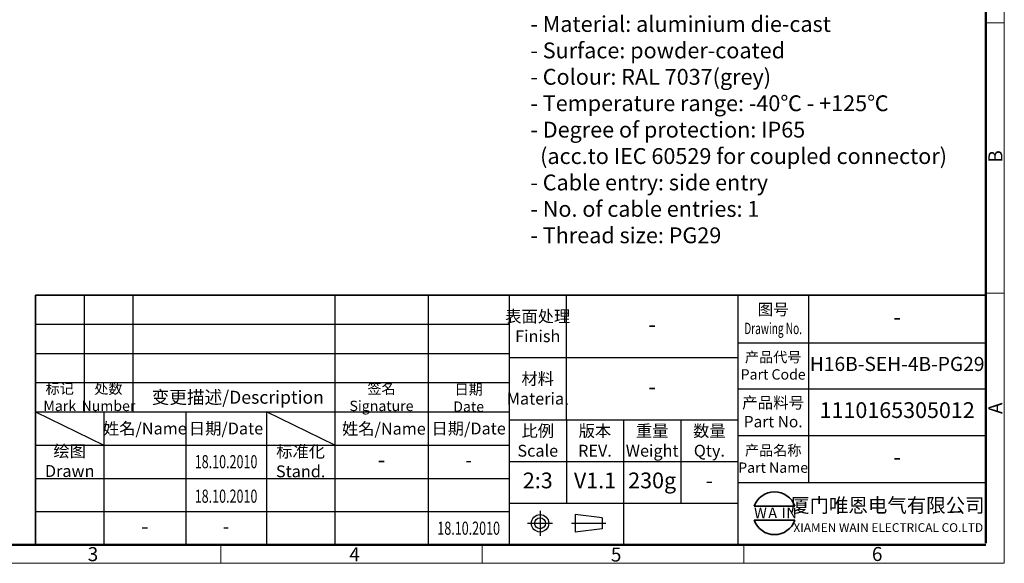
# Model space of a CAD drawing. Units: millimetres. Extents: x 1223 to 1668, y 376 to 691.
# Drawn here: x 1389 to 1668, y 376 to 530 of the extents above; entities that cross this region are included whole.
import ezdxf

# ---------------------------------------------------------------- set-up
doc = ezdxf.new("R2010")
doc.units = ezdxf.units.MM
doc.header["$LTSCALE"] = 65.395
for name, color, linetype, lineweight in [('Dim', 3, 'CONTINUOUS', 15), ('图框', 7, 'CONTINUOUS', 20), ('打标文字', 3, 'CONTINUOUS', 20)]:
    doc.layers.add(name, color=color, linetype=linetype, lineweight=lineweight)
doc.styles.add('Chinese', font='PMingLiU.ttf')
doc.styles.add('Romans字体', font='romans.shx', dxfattribs={"width": 0.75})
doc.styles.get("Standard").update_dxf_attribs({"font": 'SIMFANG.TTF', "width": 0.75})
doc.styles.add('工程字', font='gbenor.shx', dxfattribs={"bigfont": 'gbcbig.shx'})

# ---------------------------------------------------------------- blocks, each defined once
blk = doc.blocks.new('A4图框-NEW')
at = {"layer": '图框', "color": 1, "lineweight": 18}
for p, q in [((1130.41, 480.53), (1130.41, 690.53)), ((833.41, 480.53), (1130.41, 480.53))]:
    blk.add_line(p, q, dxfattribs=at)
at = {"layer": '图框', "lineweight": 50}
for p, q in [((1126.93, 484.34), (1126.93, 675.53)), ((836.85, 484.03), (1126.93, 484.03))]:
    blk.add_line(p, q, dxfattribs=at)
at = {"layer": '图框', "color": 6}
for p, q in [((1130.41, 582.89), (1126.93, 582.89)), ((1126.91, 531.71), (1130.41, 531.71)), ((982.02, 484.03), (982.02, 480.53)), ((1031.55, 484.03), (1031.55, 480.53)), ((1081.09, 484.03), (1081.09, 480.53))]:
    blk.add_line(p, q, dxfattribs=at)
at = {"layer": '图框', "lineweight": 35}
for q in [(1126.93, 531.33), (946.93, 484.03)]:
    blk.add_line((946.93, 531.33), q, dxfattribs=at)
at = {"layer": '图框', "lineweight": -3}
for p, q in [((956.15, 531.33), (956.15, 509.21)), ((965.36, 531.33), (965.36, 509.21)), ((1003.65, 531.33), (1003.65, 484.03)), ((1021.3, 531.33), (1021.3, 484.03)), ((1036.65, 531.33), (1036.65, 484.01)), ((1047.47, 531.33), (1047.47, 507.67)), ((1079.97, 531.33), (1079.97, 484.01)), ((1093.32, 531.33), (1093.32, 495.84)), ((946.93, 525.8), (1036.65, 525.8)), ((1079.97, 522.27), (1126.93, 522.27)), ((946.93, 520.27), (1036.65, 520.27)), ((1036.65, 519.5), (1079.97, 519.5)), ((946.93, 514.74), (1036.65, 514.74)), ((1079.97, 513.59), (1126.93, 513.59)), ((946.93, 509.21), (1036.65, 509.21)), ((946.93, 509.21), (959.91, 502.91)), ((959.91, 509.21), (959.91, 484.03)), ((975.41, 509.21), (975.41, 484.03)), ((990.67, 509.21), (990.67, 484.03)), ((1003.65, 502.91), (990.67, 509.21)), ((1036.65, 507.67), (1079.97, 507.67)), ((1047.48, 507.67), (1047.48, 491.9)), ((1058.31, 507.67), (1058.31, 484.03)), ((1069.14, 507.67), (1069.14, 491.9)), ((1079.97, 504.71), (1126.93, 504.71)), ((946.93, 502.91), (1036.65, 502.91)), ((1036.65, 499.78), (1079.97, 499.78)), ((946.93, 496.62), (1036.65, 496.62)), ((1079.97, 495.84), (1126.93, 495.84)), ((1036.65, 491.9), (1079.97, 491.9)), ((946.93, 490.33), (1036.65, 490.33))]:
    blk.add_line(p, q, dxfattribs=at)
at = {"layer": '图框', "lineweight": 25}
for p, q in [((1042.5, 490.48), (1042.5, 485.74)), ((1054.23, 489.14), (1049.16, 489.76)), ((1049.16, 489.76), (1049.16, 486.46)), ((1054.23, 489.14), (1054.23, 487.08)), ((1040.14, 488.11), (1044.87, 488.11)), ((1048.47, 488.11), (1054.95, 488.11)), ((1054.23, 487.08), (1049.16, 486.46))]:
    blk.add_line(p, q, dxfattribs=at)
at = {"layer": '图框', "color": 4, "lineweight": 35}
for p, q in [((1083.06, 491.34), (1090.74, 491.34)), ((1083.06, 488.7), (1090.74, 488.7))]:
    blk.add_line(p, q, dxfattribs=at)
at = {"layer": '图框', "lineweight": 25}
for radius in [1.65, 1.03]:
    blk.add_circle((1042.5, 488.11), radius, dxfattribs=at)
at = {"layer": '图框', "color": 4, "lineweight": 35}
for start, end in [(18.9524, 161.0476), (198.9524, 341.0476)]:
    blk.add_arc((1086.9, 490.02), 4.06, start, end, dxfattribs=at)
at = {"layer": '图框', "color": 6, "insert": (1127.4, 556.37), "char_height": 2.65, "width": 2.5579, "attachment_point": 1, "rotation": 90, "style": 'Romans字体'}
blk.add_mtext('B', dxfattribs=at)
at = {"layer": '图框', "attachment_point": 5}
for s, insert, char_height, width in [('图号{\\Ftxt|c134;\\P\\Fromans|c134;\\W0.65;Drawing No.}', (1086.64, 526.8), 2.1549, 13.3447), ('表面处理\\P{\\Fromans|c134;Finish}', (1042.06, 525.41), 2.2528, 10.82), ('产品代号\\P{\\Fromans|c134;Part Code}', (1086.64, 517.93), 1.959, 13.3447), ('材料\\P{\\Fromans|c134;Material}', (1042.06, 513.59), 2.2528, 10.82), ('标记\\P{\\Fromans|c134;Mark}', (951.54, 511.97), 1.959, 9.2182), ('处数\\P{\\Fromans|c134;Number }', (960.76, 511.97), 1.959, 9.2182), ('签名\\P{\\Fromans|c134;Signature} ', (1012.47, 511.97), 1.959, 17.6264), ('日期\\P{\\Fromans|c134;Date}', (1028.98, 511.83), 1.959, 15.3523), ('  变更描述{\\Fromans|c134;/Description}', (984.51, 511.97), 2.4487, 38.2879), ('产品料号\\P{\\Fromans|c134;Part No.}', (1086.64, 509.15), 2.1549, 13.3447), ('姓名{\\Fromans|c134;/Name\\Ftxt|c134; }', (967.66, 506.06), 2.2528, 15.5018), ('日期{\\Fromans|c134;/Date}', (983.04, 506.06), 2.2528, 15.2624), ('姓名{\\Fromans|c134;/Name}', (1012.93, 506.02), 2.2528, 16.9349), ('日期{\\Fromans|c134;/Date}', (1028.98, 506.06), 2.2528, 15.3523), ('比例\\P{\\Fromans|c134;Scale}', (1042.07, 503.73), 2.2528, 10.8293), ('版本\\P{\\Fromans|c134;REV.}', (1052.89, 503.73), 2.2528, 10.8387), ('重量\\P{\\Fromans|c134;Weight}', (1063.73, 503.73), 2.2528, 10.8293), ('数量\\P{\\Fromans|c134;Qty.}', (1074.56, 503.73), 2.2528, 10.8293), ('绘图\\P{\\Fromans|c134;Drawn\\Ftxt|c134; }', (953.42, 499.88), 2.2528, 12.9801), ('产品名称\\P{\\Fromans|c134;Part Name}', (1086.64, 500.28), 1.959, 13.3447)]:
    blk.add_mtext(s, dxfattribs=dict(at, insert=insert, char_height=char_height, width=width))
at = {"layer": '图框', "color": 3, "attachment_point": 5, "style": 'Romans字体'}
for s, insert, char_height, width in [('-', (1110.12, 526.8), 2.99, 33.6124), ('-', (1063.72, 525.41), 2.99, 32.4974), ('-', (1063.73, 513.59), 2.99, 32.488), ('{\\W0.7;18.10.2010}', (983.04, 499.77), 2.4879, 15.2624), ('-', (1012.48, 499.77), 2.99, 17.6488), ('-', (1028.98, 499.77), 2.49, 15.3523), ('-', (1110.12, 500.28), 2.99, 33.6124), ('V1.1', (1052.9, 495.84), 2.986, 10.8293), ('-', (1074.56, 495.84), 2.99, 10.8293), ('{\\W0.7;18.10.2010}', (983.04, 493.24), 2.4879, 15.2624), ('-', (967.66, 487.18), 2.99, 15.5018), ('-', (983.04, 487.18), 2.49, 15.2624), ('{\\W0.7;18.10.2010}', (1028.98, 487.18), 2.4879, 15.3523)]:
    blk.add_mtext(s, dxfattribs=dict(at, insert=insert, char_height=char_height, width=width))
at = {"layer": '图框', "color": 6, "linetype": 'ByBlock', "lineweight": 18, "insert": (1127.4, 508.79), "char_height": 2.65, "width": 2.5579, "attachment_point": 1, "rotation": 90, "style": 'Romans字体'}
blk.add_mtext('A', dxfattribs=at)
at = {"layer": '图框', "insert": (997.16, 499.82), "char_height": 2.2528, "width": 12.9801, "attachment_point": 5, "style": 'Romans字体'}
blk.add_mtext('{\\fFangSong_GB2312|b0|i0|c134|p49;标准化}\\PStand.', dxfattribs=at)
at = {"layer": '图框', "color": 1, "lineweight": 20, "insert": (1108.26, 491.52), "char_height": 2.6991, "width": 82.3083, "attachment_point": 5}
blk.add_mtext('{\\fSimHei|b0|i0|c134|p2;厦门唯恩电气有限公司}', dxfattribs=at)
at = {"layer": '图框', "color": 1, "lineweight": 20, "char_height": 2.0059, "width": 5.0472, "attachment_point": 1, "style": 'Chinese'}
for s, insert in [('{\\fArial|b0|i0|c0|p34;W}', (1083.03, 491.05)), ('{\\fArial|b0|i0|c0|p34;A}', (1085.71, 491.09)), ('{\\fArial|b0|i0|c0|p34;I}', (1088.21, 491.09)), ('{\\fArial|b0|i0|c0|p34;N}', (1089.14, 491.08))]:
    blk.add_mtext(s, dxfattribs=dict(at, insert=insert))
at = {"layer": '图框', "color": 3, "lineweight": 20, "insert": (1108.44, 487.3), "char_height": 1.6525, "width": 68.0856, "attachment_point": 5, "style": '工程字'}
blk.add_mtext('{\\fArial Narrow|b0|i0|c0|p34;XIAMEN WAIN ELECTRICAL CO.LTD}', dxfattribs=at)
at = {"layer": '图框', "color": 6, "char_height": 2.65, "width": 2.5579, "attachment_point": 1, "style": 'Romans字体'}
for s, insert in [('3', (956.83, 483.6)), ('4', (1006.38, 483.57)), ('5', (1055.9, 483.52)), ('6', (1105.33, 483.62))]:
    blk.add_mtext(s, dxfattribs=dict(at, insert=insert))

msp = doc.modelspace()

# ---------------------------------------------------------------- block references
at = {"layer": 'Dim', "xscale": 1.5, "yscale": 1.5, "zscale": 1.5}
msp.add_blockref('A4图框-NEW', (-27.214, -345.267), dxfattribs=at)

# ---------------------------------------------------------------- texts
at = {"layer": '图框', "color": 3, "attachment_point": 5, "style": 'Romans字体'}
for s, insert, char_height, width in [('H16B-SEH-4B-PG29', (1637.969, 431.626), 4, 50.41859), ('1110165305012', (1637.969, 418.457), 4.47827, 50.41859), ('2:3 ', (1535.889, 398.495), 4.4783, 16.24402), ('230g ', (1568.377, 398.495), 4.4783, 16.24402)]:
    msp.add_mtext(s, dxfattribs=dict(at, insert=insert, char_height=char_height, width=width))
at = {"layer": '打标文字', "color": 3, "insert": (1533.796, 613.462), "char_height": 4.5, "width": 129.38223, "attachment_point": 1}
msp.add_mtext('\\A1;技术参数：\\P- 材料: 压铸铝\\P- 表面处理: 粉末喷涂\\P- 颜色: {\\Fromans|c134;RAL 7037}（灰色） \\P- 温度范围: {\\Fromans|c134;-40}℃{\\Fromans|c134; - +125}℃\\P- 防护等级: {\\Fromans|c134;IP65}（联锁状态,{\\Fromans|c134;IEC 60529})    \\P- 出线方向: 侧出线\\P- 出线孔数: {\\Fromans|c134;1}\\P- 螺纹规格: {\\Fromans|c134;PG29\\P\\PTechnical specification:\\P- Material: aluminium die-cast\\P- Surface: powder-coated\\P- Colour: RAL 7037(grey)\\P- Temperature range: -40}℃{\\Fromans|c134; - +125}℃{\\Fromans|c134;\\P- Degree of protection: IP65\\P  (acc.to IEC 60529 for coupled connector)\\P- Cable entry: side entry\\P- No. of cable entries: 1\\P- Thread size: PG29}', dxfattribs=at)

doc.saveas('drawing.dxf')
